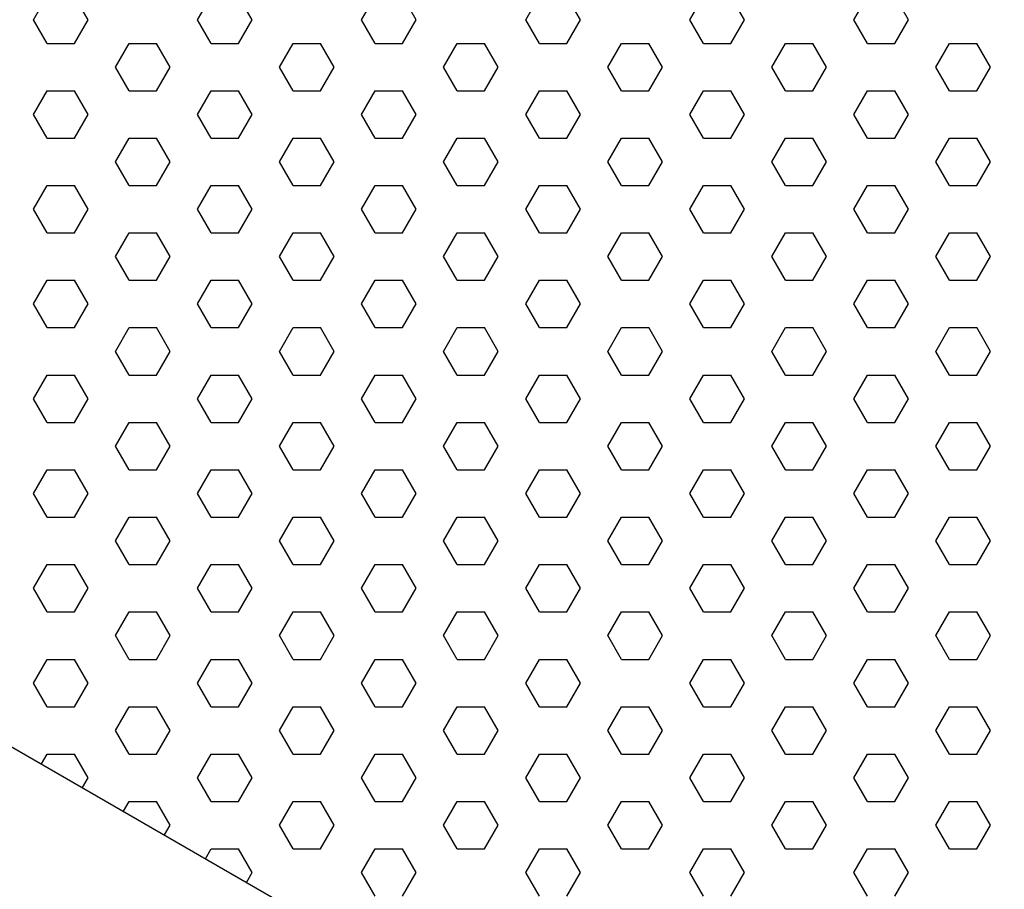
# Model space of a CAD drawing. Units: inches. Extents: x 800 to 1502, y 78 to 360.
# Drawn here: x 1161 to 1166, y 324 to 328 of the extents above; entities that cross this region are included whole.
import ezdxf

# ---------------------------------------------------------------- set-up
doc = ezdxf.new("R2010")
doc.units = ezdxf.units.IN
doc.header["$MEASUREMENT"] = 0
doc.layers.add('Layer8', color=8, linetype='Continuous')
doc.layers.add('SUSP PRIMARY01', color=2, linetype='Continuous')

# ---------------------------------------------------------------- blocks, each defined once
blk = doc.blocks.new('foil')
at = {"layer": 'Layer8'}
for p, q in [((-18.0432, 13.7816), (-17.9807, 13.8898)), ((-17.7932, 13.7816), (-17.8557, 13.8898)), ((-17.2932, 13.7816), (-17.2307, 13.8898)), ((-17.0432, 13.7816), (-17.1057, 13.8898)), ((-16.5432, 13.7816), (-16.4807, 13.8898)), ((-16.2932, 13.7816), (-16.3557, 13.8898)), ((-15.7932, 13.7816), (-15.7307, 13.8898)), ((-15.5432, 13.7816), (-15.6057, 13.8898)), ((-15.0432, 13.7816), (-14.9807, 13.8898)), ((-14.7932, 13.7816), (-14.8557, 13.8898)), ((-14.2932, 13.7816), (-14.2307, 13.8898)), ((-14.0432, 13.7816), (-14.1057, 13.8898)), ((-17.9807, 13.6733), (-18.0432, 13.7816)), ((-17.8557, 13.6733), (-17.7932, 13.7816)), ((-17.2307, 13.6733), (-17.2932, 13.7816)), ((-17.1057, 13.6733), (-17.0432, 13.7816)), ((-16.4807, 13.6733), (-16.5432, 13.7816)), ((-16.3557, 13.6733), (-16.2932, 13.7816)), ((-15.7307, 13.6733), (-15.7932, 13.7816)), ((-15.6057, 13.6733), (-15.5432, 13.7816)), ((-14.9807, 13.6733), (-15.0432, 13.7816)), ((-14.8557, 13.6733), (-14.7932, 13.7816)), ((-14.2307, 13.6733), (-14.2932, 13.7816)), ((-14.1057, 13.6733), (-14.0432, 13.7816)), ((-17.9807, 13.6733), (-17.8557, 13.6733)), ((-17.6682, 13.5651), (-17.6057, 13.6733)), ((-17.6057, 13.6733), (-17.4807, 13.6733)), ((-17.4182, 13.5651), (-17.4807, 13.6733)), ((-17.2307, 13.6733), (-17.1057, 13.6733)), ((-16.9182, 13.5651), (-16.8557, 13.6733)), ((-16.8557, 13.6733), (-16.7307, 13.6733)), ((-16.6682, 13.5651), (-16.7307, 13.6733)), ((-16.4807, 13.6733), (-16.3557, 13.6733)), ((-16.1682, 13.5651), (-16.1057, 13.6733)), ((-16.1057, 13.6733), (-15.9807, 13.6733)), ((-15.9182, 13.5651), (-15.9807, 13.6733)), ((-15.7307, 13.6733), (-15.6057, 13.6733)), ((-15.4182, 13.5651), (-15.3557, 13.6733)), ((-15.3557, 13.6733), (-15.2307, 13.6733)), ((-15.1682, 13.5651), (-15.2307, 13.6733)), ((-14.9807, 13.6733), (-14.8557, 13.6733)), ((-14.6682, 13.5651), (-14.6057, 13.6733)), ((-14.6057, 13.6733), (-14.4807, 13.6733)), ((-14.4182, 13.5651), (-14.4807, 13.6733)), ((-14.2307, 13.6733), (-14.1057, 13.6733)), ((-13.9182, 13.5651), (-13.8557, 13.6733)), ((-13.8557, 13.6733), (-13.7307, 13.6733)), ((-13.6682, 13.5651), (-13.7307, 13.6733)), ((-17.6057, 13.4568), (-17.6682, 13.5651)), ((-17.4807, 13.4568), (-17.4182, 13.5651)), ((-16.8557, 13.4568), (-16.9182, 13.5651)), ((-16.7307, 13.4568), (-16.6682, 13.5651)), ((-16.1057, 13.4568), (-16.1682, 13.5651)), ((-15.9807, 13.4568), (-15.9182, 13.5651)), ((-15.3557, 13.4568), (-15.4182, 13.5651)), ((-15.2307, 13.4568), (-15.1682, 13.5651)), ((-14.6057, 13.4568), (-14.6682, 13.5651)), ((-14.4807, 13.4568), (-14.4182, 13.5651)), ((-13.8557, 13.4568), (-13.9182, 13.5651)), ((-13.7307, 13.4568), (-13.6682, 13.5651)), ((-18.0432, 13.3486), (-17.9807, 13.4568)), ((-17.9807, 13.4568), (-17.8557, 13.4568)), ((-17.7932, 13.3486), (-17.8557, 13.4568)), ((-17.6057, 13.4568), (-17.4807, 13.4568)), ((-17.2932, 13.3486), (-17.2307, 13.4568)), ((-17.2307, 13.4568), (-17.1057, 13.4568)), ((-17.0432, 13.3486), (-17.1057, 13.4568)), ((-16.8557, 13.4568), (-16.7307, 13.4568)), ((-16.5432, 13.3486), (-16.4807, 13.4568)), ((-16.4807, 13.4568), (-16.3557, 13.4568)), ((-16.2932, 13.3486), (-16.3557, 13.4568)), ((-16.1057, 13.4568), (-15.9807, 13.4568)), ((-15.7932, 13.3486), (-15.7307, 13.4568)), ((-15.7307, 13.4568), (-15.6057, 13.4568)), ((-15.5432, 13.3486), (-15.6057, 13.4568)), ((-15.3557, 13.4568), (-15.2307, 13.4568)), ((-15.0432, 13.3486), (-14.9807, 13.4568)), ((-14.9807, 13.4568), (-14.8557, 13.4568)), ((-14.7932, 13.3486), (-14.8557, 13.4568)), ((-14.6057, 13.4568), (-14.4807, 13.4568)), ((-14.2932, 13.3486), (-14.2307, 13.4568)), ((-14.2307, 13.4568), (-14.1057, 13.4568)), ((-14.0432, 13.3486), (-14.1057, 13.4568)), ((-13.8557, 13.4568), (-13.7307, 13.4568)), ((-17.9807, 13.2403), (-18.0432, 13.3486)), ((-17.8557, 13.2403), (-17.7932, 13.3486)), ((-17.2307, 13.2403), (-17.2932, 13.3486)), ((-17.1057, 13.2403), (-17.0432, 13.3486)), ((-16.4807, 13.2403), (-16.5432, 13.3486)), ((-16.3557, 13.2403), (-16.2932, 13.3486)), ((-15.7307, 13.2403), (-15.7932, 13.3486)), ((-15.6057, 13.2403), (-15.5432, 13.3486)), ((-14.9807, 13.2403), (-15.0432, 13.3486)), ((-14.8557, 13.2403), (-14.7932, 13.3486)), ((-14.2307, 13.2403), (-14.2932, 13.3486)), ((-14.1057, 13.2403), (-14.0432, 13.3486)), ((-17.9807, 13.2403), (-17.8557, 13.2403)), ((-17.6682, 13.1321), (-17.6057, 13.2403)), ((-17.6057, 13.2403), (-17.4807, 13.2403)), ((-17.4182, 13.1321), (-17.4807, 13.2403)), ((-17.2307, 13.2403), (-17.1057, 13.2403)), ((-16.9182, 13.1321), (-16.8557, 13.2403)), ((-16.8557, 13.2403), (-16.7307, 13.2403)), ((-16.6682, 13.1321), (-16.7307, 13.2403)), ((-16.4807, 13.2403), (-16.3557, 13.2403)), ((-16.1682, 13.1321), (-16.1057, 13.2403)), ((-16.1057, 13.2403), (-15.9807, 13.2403)), ((-15.9182, 13.1321), (-15.9807, 13.2403)), ((-15.7307, 13.2403), (-15.6057, 13.2403)), ((-15.4182, 13.1321), (-15.3557, 13.2403)), ((-15.3557, 13.2403), (-15.2307, 13.2403)), ((-15.1682, 13.1321), (-15.2307, 13.2403)), ((-14.9807, 13.2403), (-14.8557, 13.2403)), ((-14.6682, 13.1321), (-14.6057, 13.2403)), ((-14.6057, 13.2403), (-14.4807, 13.2403)), ((-14.4182, 13.1321), (-14.4807, 13.2403)), ((-14.2307, 13.2403), (-14.1057, 13.2403)), ((-13.9182, 13.1321), (-13.8557, 13.2403)), ((-13.8557, 13.2403), (-13.7307, 13.2403)), ((-13.6682, 13.1321), (-13.7307, 13.2403)), ((-17.6057, 13.0238), (-17.6682, 13.1321)), ((-17.4807, 13.0238), (-17.4182, 13.1321)), ((-16.8557, 13.0238), (-16.9182, 13.1321)), ((-16.7307, 13.0238), (-16.6682, 13.1321)), ((-16.1057, 13.0238), (-16.1682, 13.1321)), ((-15.9807, 13.0238), (-15.9182, 13.1321)), ((-15.3557, 13.0238), (-15.4182, 13.1321)), ((-15.2307, 13.0238), (-15.1682, 13.1321)), ((-14.6057, 13.0238), (-14.6682, 13.1321)), ((-14.4807, 13.0238), (-14.4182, 13.1321)), ((-13.8557, 13.0238), (-13.9182, 13.1321)), ((-13.7307, 13.0238), (-13.6682, 13.1321)), ((-18.0432, 12.9155), (-17.9807, 13.0238)), ((-17.9807, 13.0238), (-17.8557, 13.0238)), ((-17.7932, 12.9155), (-17.8557, 13.0238)), ((-17.6057, 13.0238), (-17.4807, 13.0238)), ((-17.2932, 12.9155), (-17.2307, 13.0238)), ((-17.2307, 13.0238), (-17.1057, 13.0238)), ((-17.0432, 12.9155), (-17.1057, 13.0238)), ((-16.8557, 13.0238), (-16.7307, 13.0238)), ((-16.5432, 12.9155), (-16.4807, 13.0238)), ((-16.4807, 13.0238), (-16.3557, 13.0238)), ((-16.2932, 12.9155), (-16.3557, 13.0238)), ((-16.1057, 13.0238), (-15.9807, 13.0238)), ((-15.7932, 12.9155), (-15.7307, 13.0238)), ((-15.7307, 13.0238), (-15.6057, 13.0238)), ((-15.5432, 12.9155), (-15.6057, 13.0238)), ((-15.3557, 13.0238), (-15.2307, 13.0238)), ((-15.0432, 12.9155), (-14.9807, 13.0238)), ((-14.9807, 13.0238), (-14.8557, 13.0238)), ((-14.7932, 12.9155), (-14.8557, 13.0238)), ((-14.6057, 13.0238), (-14.4807, 13.0238)), ((-14.2932, 12.9155), (-14.2307, 13.0238)), ((-14.2307, 13.0238), (-14.1057, 13.0238)), ((-14.0432, 12.9155), (-14.1057, 13.0238)), ((-13.8557, 13.0238), (-13.7307, 13.0238)), ((-17.9807, 12.8073), (-18.0432, 12.9155)), ((-17.8557, 12.8073), (-17.7932, 12.9155)), ((-17.2307, 12.8073), (-17.2932, 12.9155)), ((-17.1057, 12.8073), (-17.0432, 12.9155)), ((-16.4807, 12.8073), (-16.5432, 12.9155)), ((-16.3557, 12.8073), (-16.2932, 12.9155)), ((-15.7307, 12.8073), (-15.7932, 12.9155)), ((-15.6057, 12.8073), (-15.5432, 12.9155)), ((-14.9807, 12.8073), (-15.0432, 12.9155)), ((-14.8557, 12.8073), (-14.7932, 12.9155)), ((-14.2307, 12.8073), (-14.2932, 12.9155)), ((-14.1057, 12.8073), (-14.0432, 12.9155)), ((-17.9807, 12.8073), (-17.8557, 12.8073)), ((-17.6682, 12.699), (-17.6057, 12.8073)), ((-17.6057, 12.8073), (-17.4807, 12.8073)), ((-17.4182, 12.699), (-17.4807, 12.8073)), ((-17.2307, 12.8073), (-17.1057, 12.8073)), ((-16.9182, 12.699), (-16.8557, 12.8073)), ((-16.8557, 12.8073), (-16.7307, 12.8073)), ((-16.6682, 12.699), (-16.7307, 12.8073)), ((-16.4807, 12.8073), (-16.3557, 12.8073)), ((-16.1682, 12.699), (-16.1057, 12.8073)), ((-16.1057, 12.8073), (-15.9807, 12.8073)), ((-15.9182, 12.699), (-15.9807, 12.8073)), ((-15.7307, 12.8073), (-15.6057, 12.8073)), ((-15.4182, 12.699), (-15.3557, 12.8073)), ((-15.3557, 12.8073), (-15.2307, 12.8073)), ((-15.1682, 12.699), (-15.2307, 12.8073)), ((-14.9807, 12.8073), (-14.8557, 12.8073)), ((-14.6682, 12.699), (-14.6057, 12.8073)), ((-14.6057, 12.8073), (-14.4807, 12.8073)), ((-14.4182, 12.699), (-14.4807, 12.8073)), ((-14.2307, 12.8073), (-14.1057, 12.8073)), ((-13.9182, 12.699), (-13.8557, 12.8073)), ((-13.8557, 12.8073), (-13.7307, 12.8073)), ((-13.6682, 12.699), (-13.7307, 12.8073)), ((-17.6057, 12.5908), (-17.6682, 12.699)), ((-17.4807, 12.5908), (-17.4182, 12.699)), ((-16.8557, 12.5908), (-16.9182, 12.699)), ((-16.7307, 12.5908), (-16.6682, 12.699)), ((-16.1057, 12.5908), (-16.1682, 12.699)), ((-15.9807, 12.5908), (-15.9182, 12.699)), ((-15.3557, 12.5908), (-15.4182, 12.699)), ((-15.2307, 12.5908), (-15.1682, 12.699)), ((-14.6057, 12.5908), (-14.6682, 12.699)), ((-14.4807, 12.5908), (-14.4182, 12.699)), ((-13.8557, 12.5908), (-13.9182, 12.699)), ((-13.7307, 12.5908), (-13.6682, 12.699)), ((-18.0432, 12.4825), (-17.9807, 12.5908)), ((-17.9807, 12.5908), (-17.8557, 12.5908)), ((-17.7932, 12.4825), (-17.8557, 12.5908)), ((-17.6057, 12.5908), (-17.4807, 12.5908)), ((-17.2932, 12.4825), (-17.2307, 12.5908)), ((-17.2307, 12.5908), (-17.1057, 12.5908)), ((-17.0432, 12.4825), (-17.1057, 12.5908)), ((-16.8557, 12.5908), (-16.7307, 12.5908)), ((-16.5432, 12.4825), (-16.4807, 12.5908)), ((-16.4807, 12.5908), (-16.3557, 12.5908)), ((-16.2932, 12.4825), (-16.3557, 12.5908)), ((-16.1057, 12.5908), (-15.9807, 12.5908)), ((-15.7932, 12.4825), (-15.7307, 12.5908)), ((-15.7307, 12.5908), (-15.6057, 12.5908)), ((-15.5432, 12.4825), (-15.6057, 12.5908)), ((-15.3557, 12.5908), (-15.2307, 12.5908)), ((-15.0432, 12.4825), (-14.9807, 12.5908)), ((-14.9807, 12.5908), (-14.8557, 12.5908)), ((-14.7932, 12.4825), (-14.8557, 12.5908)), ((-14.6057, 12.5908), (-14.4807, 12.5908)), ((-14.2932, 12.4825), (-14.2307, 12.5908)), ((-14.2307, 12.5908), (-14.1057, 12.5908)), ((-14.0432, 12.4825), (-14.1057, 12.5908)), ((-13.8557, 12.5908), (-13.7307, 12.5908)), ((-17.9807, 12.3743), (-18.0432, 12.4825)), ((-17.8557, 12.3743), (-17.7932, 12.4825)), ((-17.2307, 12.3743), (-17.2932, 12.4825)), ((-17.1057, 12.3743), (-17.0432, 12.4825)), ((-16.4807, 12.3743), (-16.5432, 12.4825)), ((-16.3557, 12.3743), (-16.2932, 12.4825)), ((-15.7307, 12.3743), (-15.7932, 12.4825)), ((-15.6057, 12.3743), (-15.5432, 12.4825)), ((-14.9807, 12.3743), (-15.0432, 12.4825)), ((-14.8557, 12.3743), (-14.7932, 12.4825)), ((-14.2307, 12.3743), (-14.2932, 12.4825)), ((-14.1057, 12.3743), (-14.0432, 12.4825)), ((-17.9807, 12.3743), (-17.8557, 12.3743)), ((-17.6682, 12.266), (-17.6057, 12.3743)), ((-17.6057, 12.3743), (-17.4807, 12.3743)), ((-17.4182, 12.266), (-17.4807, 12.3743)), ((-17.2307, 12.3743), (-17.1057, 12.3743)), ((-16.9182, 12.266), (-16.8557, 12.3743)), ((-16.8557, 12.3743), (-16.7307, 12.3743)), ((-16.6682, 12.266), (-16.7307, 12.3743)), ((-16.4807, 12.3743), (-16.3557, 12.3743)), ((-16.1682, 12.266), (-16.1057, 12.3743)), ((-16.1057, 12.3743), (-15.9807, 12.3743)), ((-15.9182, 12.266), (-15.9807, 12.3743)), ((-15.7307, 12.3743), (-15.6057, 12.3743)), ((-15.4182, 12.266), (-15.3557, 12.3743)), ((-15.3557, 12.3743), (-15.2307, 12.3743)), ((-15.1682, 12.266), (-15.2307, 12.3743)), ((-14.9807, 12.3743), (-14.8557, 12.3743)), ((-14.6682, 12.266), (-14.6057, 12.3743)), ((-14.6057, 12.3743), (-14.4807, 12.3743)), ((-14.4182, 12.266), (-14.4807, 12.3743)), ((-14.2307, 12.3743), (-14.1057, 12.3743)), ((-13.9182, 12.266), (-13.8557, 12.3743)), ((-13.8557, 12.3743), (-13.7307, 12.3743)), ((-13.6682, 12.266), (-13.7307, 12.3743)), ((-17.6057, 12.1578), (-17.6682, 12.266)), ((-17.4807, 12.1578), (-17.4182, 12.266)), ((-16.8557, 12.1578), (-16.9182, 12.266)), ((-16.7307, 12.1578), (-16.6682, 12.266)), ((-16.1057, 12.1578), (-16.1682, 12.266)), ((-15.9807, 12.1578), (-15.9182, 12.266)), ((-15.3557, 12.1578), (-15.4182, 12.266)), ((-15.2307, 12.1578), (-15.1682, 12.266)), ((-14.6057, 12.1578), (-14.6682, 12.266)), ((-14.4807, 12.1578), (-14.4182, 12.266)), ((-13.8557, 12.1578), (-13.9182, 12.266)), ((-13.7307, 12.1578), (-13.6682, 12.266)), ((-18.0432, 12.0495), (-17.9807, 12.1578)), ((-17.9807, 12.1578), (-17.8557, 12.1578)), ((-17.7932, 12.0495), (-17.8557, 12.1578)), ((-17.6057, 12.1578), (-17.4807, 12.1578)), ((-17.2932, 12.0495), (-17.2307, 12.1578)), ((-17.2307, 12.1578), (-17.1057, 12.1578)), ((-17.0432, 12.0495), (-17.1057, 12.1578)), ((-16.8557, 12.1578), (-16.7307, 12.1578)), ((-16.5432, 12.0495), (-16.4807, 12.1578)), ((-16.4807, 12.1578), (-16.3557, 12.1578)), ((-16.2932, 12.0495), (-16.3557, 12.1578)), ((-16.1057, 12.1578), (-15.9807, 12.1578)), ((-15.7932, 12.0495), (-15.7307, 12.1578)), ((-15.7307, 12.1578), (-15.6057, 12.1578)), ((-15.5432, 12.0495), (-15.6057, 12.1578)), ((-15.3557, 12.1578), (-15.2307, 12.1578)), ((-15.0432, 12.0495), (-14.9807, 12.1578)), ((-14.9807, 12.1578), (-14.8557, 12.1578)), ((-14.7932, 12.0495), (-14.8557, 12.1578)), ((-14.6057, 12.1578), (-14.4807, 12.1578)), ((-14.2932, 12.0495), (-14.2307, 12.1578)), ((-14.2307, 12.1578), (-14.1057, 12.1578)), ((-14.0432, 12.0495), (-14.1057, 12.1578)), ((-13.8557, 12.1578), (-13.7307, 12.1578)), ((-17.9807, 11.9413), (-18.0432, 12.0495)), ((-17.8557, 11.9413), (-17.7932, 12.0495)), ((-17.2307, 11.9413), (-17.2932, 12.0495)), ((-17.1057, 11.9413), (-17.0432, 12.0495)), ((-16.4807, 11.9413), (-16.5432, 12.0495)), ((-16.3557, 11.9413), (-16.2932, 12.0495)), ((-15.7307, 11.9413), (-15.7932, 12.0495)), ((-15.6057, 11.9413), (-15.5432, 12.0495)), ((-14.9807, 11.9413), (-15.0432, 12.0495)), ((-14.8557, 11.9413), (-14.7932, 12.0495)), ((-14.2307, 11.9413), (-14.2932, 12.0495)), ((-14.1057, 11.9413), (-14.0432, 12.0495)), ((-17.9807, 11.9413), (-17.8557, 11.9413)), ((-17.6682, 11.833), (-17.6057, 11.9413)), ((-17.6057, 11.9413), (-17.4807, 11.9413)), ((-17.4182, 11.833), (-17.4807, 11.9413)), ((-17.2307, 11.9413), (-17.1057, 11.9413)), ((-16.9182, 11.833), (-16.8557, 11.9413)), ((-16.8557, 11.9413), (-16.7307, 11.9413)), ((-16.6682, 11.833), (-16.7307, 11.9413)), ((-16.4807, 11.9413), (-16.3557, 11.9413)), ((-16.1682, 11.833), (-16.1057, 11.9413)), ((-16.1057, 11.9413), (-15.9807, 11.9413)), ((-15.9182, 11.833), (-15.9807, 11.9413)), ((-15.7307, 11.9413), (-15.6057, 11.9413)), ((-15.4182, 11.833), (-15.3557, 11.9413)), ((-15.3557, 11.9413), (-15.2307, 11.9413)), ((-15.1682, 11.833), (-15.2307, 11.9413)), ((-14.9807, 11.9413), (-14.8557, 11.9413)), ((-14.6682, 11.833), (-14.6057, 11.9413)), ((-14.6057, 11.9413), (-14.4807, 11.9413)), ((-14.4182, 11.833), (-14.4807, 11.9413)), ((-14.2307, 11.9413), (-14.1057, 11.9413)), ((-13.9182, 11.833), (-13.8557, 11.9413)), ((-13.8557, 11.9413), (-13.7307, 11.9413)), ((-13.6682, 11.833), (-13.7307, 11.9413)), ((-17.6057, 11.7248), (-17.6682, 11.833)), ((-17.4807, 11.7248), (-17.4182, 11.833)), ((-16.8557, 11.7248), (-16.9182, 11.833)), ((-16.7307, 11.7248), (-16.6682, 11.833)), ((-16.1057, 11.7248), (-16.1682, 11.833)), ((-15.9807, 11.7248), (-15.9182, 11.833)), ((-15.3557, 11.7248), (-15.4182, 11.833)), ((-15.2307, 11.7248), (-15.1682, 11.833)), ((-14.6057, 11.7248), (-14.6682, 11.833)), ((-14.4807, 11.7248), (-14.4182, 11.833)), ((-13.8557, 11.7248), (-13.9182, 11.833)), ((-13.7307, 11.7248), (-13.6682, 11.833)), ((-18.0432, 11.6165), (-17.9807, 11.7248)), ((-17.9807, 11.7248), (-17.8557, 11.7248)), ((-17.7932, 11.6165), (-17.8557, 11.7248)), ((-17.6057, 11.7248), (-17.4807, 11.7248)), ((-17.2932, 11.6165), (-17.2307, 11.7248)), ((-17.2307, 11.7248), (-17.1057, 11.7248)), ((-17.0432, 11.6165), (-17.1057, 11.7248)), ((-16.8557, 11.7248), (-16.7307, 11.7248)), ((-16.5432, 11.6165), (-16.4807, 11.7248)), ((-16.4807, 11.7248), (-16.3557, 11.7248)), ((-16.2932, 11.6165), (-16.3557, 11.7248)), ((-16.1057, 11.7248), (-15.9807, 11.7248)), ((-15.7932, 11.6165), (-15.7307, 11.7248)), ((-15.7307, 11.7248), (-15.6057, 11.7248)), ((-15.5432, 11.6165), (-15.6057, 11.7248)), ((-15.3557, 11.7248), (-15.2307, 11.7248)), ((-15.0432, 11.6165), (-14.9807, 11.7248)), ((-14.9807, 11.7248), (-14.8557, 11.7248)), ((-14.7932, 11.6165), (-14.8557, 11.7248)), ((-14.6057, 11.7248), (-14.4807, 11.7248)), ((-14.2932, 11.6165), (-14.2307, 11.7248)), ((-14.2307, 11.7248), (-14.1057, 11.7248)), ((-14.0432, 11.6165), (-14.1057, 11.7248)), ((-13.8557, 11.7248), (-13.7307, 11.7248)), ((-17.9807, 11.5083), (-18.0432, 11.6165)), ((-17.8557, 11.5083), (-17.7932, 11.6165)), ((-17.2307, 11.5083), (-17.2932, 11.6165)), ((-17.1057, 11.5083), (-17.0432, 11.6165)), ((-16.4807, 11.5083), (-16.5432, 11.6165)), ((-16.3557, 11.5083), (-16.2932, 11.6165)), ((-15.7307, 11.5083), (-15.7932, 11.6165)), ((-15.6057, 11.5083), (-15.5432, 11.6165)), ((-14.9807, 11.5083), (-15.0432, 11.6165)), ((-14.8557, 11.5083), (-14.7932, 11.6165)), ((-14.2307, 11.5083), (-14.2932, 11.6165)), ((-14.1057, 11.5083), (-14.0432, 11.6165)), ((-17.9807, 11.5083), (-17.8557, 11.5083)), ((-17.6682, 11.4), (-17.6057, 11.5083)), ((-17.6057, 11.5083), (-17.4807, 11.5083)), ((-17.4182, 11.4), (-17.4807, 11.5083)), ((-17.2307, 11.5083), (-17.1057, 11.5083)), ((-16.9182, 11.4), (-16.8557, 11.5083)), ((-16.8557, 11.5083), (-16.7307, 11.5083)), ((-16.6682, 11.4), (-16.7307, 11.5083)), ((-16.4807, 11.5083), (-16.3557, 11.5083)), ((-16.1682, 11.4), (-16.1057, 11.5083)), ((-16.1057, 11.5083), (-15.9807, 11.5083)), ((-15.9182, 11.4), (-15.9807, 11.5083)), ((-15.7307, 11.5083), (-15.6057, 11.5083)), ((-15.4182, 11.4), (-15.3557, 11.5083)), ((-15.3557, 11.5083), (-15.2307, 11.5083)), ((-15.1682, 11.4), (-15.2307, 11.5083)), ((-14.9807, 11.5083), (-14.8557, 11.5083)), ((-14.6682, 11.4), (-14.6057, 11.5083)), ((-14.6057, 11.5083), (-14.4807, 11.5083)), ((-14.4182, 11.4), (-14.4807, 11.5083)), ((-14.2307, 11.5083), (-14.1057, 11.5083)), ((-13.9182, 11.4), (-13.8557, 11.5083)), ((-13.8557, 11.5083), (-13.7307, 11.5083)), ((-13.6682, 11.4), (-13.7307, 11.5083)), ((-17.6057, 11.2917), (-17.6682, 11.4)), ((-17.4807, 11.2917), (-17.4182, 11.4)), ((-16.8557, 11.2917), (-16.9182, 11.4)), ((-16.7307, 11.2917), (-16.6682, 11.4)), ((-16.1057, 11.2917), (-16.1682, 11.4)), ((-15.9807, 11.2917), (-15.9182, 11.4)), ((-15.3557, 11.2917), (-15.4182, 11.4)), ((-15.2307, 11.2917), (-15.1682, 11.4)), ((-14.6057, 11.2917), (-14.6682, 11.4)), ((-14.4807, 11.2917), (-14.4182, 11.4)), ((-13.8557, 11.2917), (-13.9182, 11.4)), ((-13.7307, 11.2917), (-13.6682, 11.4)), ((-18.0432, 11.1835), (-17.9807, 11.2917)), ((-17.9807, 11.2917), (-17.8557, 11.2917)), ((-17.7932, 11.1835), (-17.8557, 11.2917)), ((-17.6057, 11.2917), (-17.4807, 11.2917)), ((-17.2932, 11.1835), (-17.2307, 11.2917)), ((-17.2307, 11.2917), (-17.1057, 11.2917)), ((-17.0432, 11.1835), (-17.1057, 11.2917)), ((-16.8557, 11.2917), (-16.7307, 11.2917)), ((-16.5432, 11.1835), (-16.4807, 11.2917)), ((-16.4807, 11.2917), (-16.3557, 11.2917)), ((-16.2932, 11.1835), (-16.3557, 11.2917)), ((-16.1057, 11.2917), (-15.9807, 11.2917)), ((-15.7932, 11.1835), (-15.7307, 11.2917)), ((-15.7307, 11.2917), (-15.6057, 11.2917)), ((-15.5432, 11.1835), (-15.6057, 11.2917)), ((-15.3557, 11.2917), (-15.2307, 11.2917)), ((-15.0432, 11.1835), (-14.9807, 11.2917)), ((-14.9807, 11.2917), (-14.8557, 11.2917)), ((-14.7932, 11.1835), (-14.8557, 11.2917)), ((-14.6057, 11.2917), (-14.4807, 11.2917)), ((-14.2932, 11.1835), (-14.2307, 11.2917)), ((-14.2307, 11.2917), (-14.1057, 11.2917)), ((-14.0432, 11.1835), (-14.1057, 11.2917)), ((-13.8557, 11.2917), (-13.7307, 11.2917)), ((-17.9807, 11.0752), (-18.0432, 11.1835)), ((-17.8557, 11.0752), (-17.7932, 11.1835)), ((-17.2307, 11.0752), (-17.2932, 11.1835)), ((-17.1057, 11.0752), (-17.0432, 11.1835)), ((-16.4807, 11.0752), (-16.5432, 11.1835)), ((-16.3557, 11.0752), (-16.2932, 11.1835)), ((-15.7307, 11.0752), (-15.7932, 11.1835)), ((-15.6057, 11.0752), (-15.5432, 11.1835)), ((-14.9807, 11.0752), (-15.0432, 11.1835)), ((-14.8557, 11.0752), (-14.7932, 11.1835)), ((-14.2307, 11.0752), (-14.2932, 11.1835)), ((-14.1057, 11.0752), (-14.0432, 11.1835)), ((-17.9807, 11.0752), (-17.8557, 11.0752)), ((-17.6682, 10.967), (-17.6057, 11.0752)), ((-17.6057, 11.0752), (-17.4807, 11.0752)), ((-17.4182, 10.967), (-17.4807, 11.0752)), ((-17.2307, 11.0752), (-17.1057, 11.0752)), ((-16.9182, 10.967), (-16.8557, 11.0752)), ((-16.8557, 11.0752), (-16.7307, 11.0752)), ((-16.6682, 10.967), (-16.7307, 11.0752)), ((-16.4807, 11.0752), (-16.3557, 11.0752)), ((-16.1682, 10.967), (-16.1057, 11.0752)), ((-16.1057, 11.0752), (-15.9807, 11.0752)), ((-15.9182, 10.967), (-15.9807, 11.0752)), ((-15.7307, 11.0752), (-15.6057, 11.0752)), ((-15.4182, 10.967), (-15.3557, 11.0752)), ((-15.3557, 11.0752), (-15.2307, 11.0752)), ((-15.1682, 10.967), (-15.2307, 11.0752)), ((-14.9807, 11.0752), (-14.8557, 11.0752)), ((-14.6682, 10.967), (-14.6057, 11.0752)), ((-14.6057, 11.0752), (-14.4807, 11.0752)), ((-14.4182, 10.967), (-14.4807, 11.0752)), ((-14.2307, 11.0752), (-14.1057, 11.0752)), ((-13.9182, 10.967), (-13.8557, 11.0752)), ((-13.8557, 11.0752), (-13.7307, 11.0752)), ((-13.6682, 10.967), (-13.7307, 11.0752)), ((-17.6057, 10.8587), (-17.6682, 10.967)), ((-17.4807, 10.8587), (-17.4182, 10.967)), ((-16.8557, 10.8587), (-16.9182, 10.967)), ((-16.7307, 10.8587), (-16.6682, 10.967)), ((-16.1057, 10.8587), (-16.1682, 10.967)), ((-15.9807, 10.8587), (-15.9182, 10.967)), ((-15.3557, 10.8587), (-15.4182, 10.967)), ((-15.2307, 10.8587), (-15.1682, 10.967)), ((-14.6057, 10.8587), (-14.6682, 10.967)), ((-14.4807, 10.8587), (-14.4182, 10.967)), ((-13.8557, 10.8587), (-13.9182, 10.967)), ((-13.7307, 10.8587), (-13.6682, 10.967)), ((-18.0432, 10.7505), (-17.9807, 10.8587)), ((-17.9807, 10.8587), (-17.8557, 10.8587)), ((-17.7932, 10.7505), (-17.8557, 10.8587)), ((-17.6057, 10.8587), (-17.4807, 10.8587)), ((-17.2932, 10.7505), (-17.2307, 10.8587)), ((-17.2307, 10.8587), (-17.1057, 10.8587)), ((-17.0432, 10.7505), (-17.1057, 10.8587)), ((-16.8557, 10.8587), (-16.7307, 10.8587)), ((-16.5432, 10.7505), (-16.4807, 10.8587)), ((-16.4807, 10.8587), (-16.3557, 10.8587)), ((-16.2932, 10.7505), (-16.3557, 10.8587)), ((-16.1057, 10.8587), (-15.9807, 10.8587)), ((-15.7932, 10.7505), (-15.7307, 10.8587)), ((-15.7307, 10.8587), (-15.6057, 10.8587)), ((-15.5432, 10.7505), (-15.6057, 10.8587)), ((-15.3557, 10.8587), (-15.2307, 10.8587)), ((-15.0432, 10.7505), (-14.9807, 10.8587)), ((-14.9807, 10.8587), (-14.8557, 10.8587)), ((-14.7932, 10.7505), (-14.8557, 10.8587)), ((-14.6057, 10.8587), (-14.4807, 10.8587)), ((-14.2932, 10.7505), (-14.2307, 10.8587)), ((-14.2307, 10.8587), (-14.1057, 10.8587)), ((-14.0432, 10.7505), (-14.1057, 10.8587)), ((-13.8557, 10.8587), (-13.7307, 10.8587)), ((-17.9807, 10.6422), (-18.0432, 10.7505)), ((-17.8557, 10.6422), (-17.7932, 10.7505)), ((-17.2307, 10.6422), (-17.2932, 10.7505)), ((-17.1057, 10.6422), (-17.0432, 10.7505)), ((-16.4807, 10.6422), (-16.5432, 10.7505)), ((-16.3557, 10.6422), (-16.2932, 10.7505)), ((-15.7307, 10.6422), (-15.7932, 10.7505)), ((-15.6057, 10.6422), (-15.5432, 10.7505)), ((-14.9807, 10.6422), (-15.0432, 10.7505)), ((-14.8557, 10.6422), (-14.7932, 10.7505)), ((-14.2307, 10.6422), (-14.2932, 10.7505)), ((-14.1057, 10.6422), (-14.0432, 10.7505)), ((-17.9807, 10.6422), (-17.8557, 10.6422)), ((-17.6682, 10.534), (-17.6057, 10.6422)), ((-17.6057, 10.6422), (-17.4807, 10.6422)), ((-17.4182, 10.534), (-17.4807, 10.6422)), ((-17.2307, 10.6422), (-17.1057, 10.6422)), ((-16.9182, 10.534), (-16.8557, 10.6422)), ((-16.8557, 10.6422), (-16.7307, 10.6422)), ((-16.6682, 10.534), (-16.7307, 10.6422)), ((-16.4807, 10.6422), (-16.3557, 10.6422)), ((-16.1682, 10.534), (-16.1057, 10.6422)), ((-16.1057, 10.6422), (-15.9807, 10.6422)), ((-15.9182, 10.534), (-15.9807, 10.6422)), ((-15.7307, 10.6422), (-15.6057, 10.6422)), ((-15.4182, 10.534), (-15.3557, 10.6422)), ((-15.3557, 10.6422), (-15.2307, 10.6422)), ((-15.1682, 10.534), (-15.2307, 10.6422)), ((-14.9807, 10.6422), (-14.8557, 10.6422)), ((-14.6682, 10.534), (-14.6057, 10.6422)), ((-14.6057, 10.6422), (-14.4807, 10.6422)), ((-14.4182, 10.534), (-14.4807, 10.6422)), ((-14.2307, 10.6422), (-14.1057, 10.6422)), ((-13.9182, 10.534), (-13.8557, 10.6422)), ((-13.8557, 10.6422), (-13.7307, 10.6422)), ((-13.6682, 10.534), (-13.7307, 10.6422)), ((-17.6057, 10.4257), (-17.6682, 10.534)), ((-17.4807, 10.4257), (-17.4182, 10.534)), ((-16.8557, 10.4257), (-16.9182, 10.534)), ((-16.7307, 10.4257), (-16.6682, 10.534)), ((-16.1057, 10.4257), (-16.1682, 10.534)), ((-15.9807, 10.4257), (-15.9182, 10.534)), ((-15.3557, 10.4257), (-15.4182, 10.534)), ((-15.2307, 10.4257), (-15.1682, 10.534)), ((-14.6057, 10.4257), (-14.6682, 10.534)), ((-14.4807, 10.4257), (-14.4182, 10.534)), ((-13.8557, 10.4257), (-13.9182, 10.534)), ((-13.7307, 10.4257), (-13.6682, 10.534)), ((-18.0067, 10.3808), (-17.9807, 10.4257)), ((-17.9807, 10.4257), (-17.8557, 10.4257)), ((-17.7932, 10.3175), (-17.8557, 10.4257)), ((-17.6057, 10.4257), (-17.4807, 10.4257)), ((-17.2932, 10.3175), (-17.2307, 10.4257)), ((-17.2307, 10.4257), (-17.1057, 10.4257)), ((-17.0432, 10.3175), (-17.1057, 10.4257)), ((-16.8557, 10.4257), (-16.7307, 10.4257)), ((-16.5432, 10.3175), (-16.4807, 10.4257)), ((-16.4807, 10.4257), (-16.3557, 10.4257)), ((-16.2932, 10.3175), (-16.3557, 10.4257)), ((-16.1057, 10.4257), (-15.9807, 10.4257)), ((-15.7932, 10.3175), (-15.7307, 10.4257)), ((-15.7307, 10.4257), (-15.6057, 10.4257)), ((-15.5432, 10.3175), (-15.6057, 10.4257)), ((-15.3557, 10.4257), (-15.2307, 10.4257)), ((-15.0432, 10.3175), (-14.9807, 10.4257)), ((-14.9807, 10.4257), (-14.8557, 10.4257)), ((-14.7932, 10.3175), (-14.8557, 10.4257)), ((-14.6057, 10.4257), (-14.4807, 10.4257)), ((-14.2932, 10.3175), (-14.2307, 10.4257)), ((-14.2307, 10.4257), (-14.1057, 10.4257)), ((-14.0432, 10.3175), (-14.1057, 10.4257)), ((-13.8557, 10.4257), (-13.7307, 10.4257)), ((-17.8192, 10.2725), (-17.7932, 10.3175)), ((-17.2307, 10.2092), (-17.2932, 10.3175)), ((-17.1057, 10.2092), (-17.0432, 10.3175)), ((-16.4807, 10.2092), (-16.5432, 10.3175)), ((-16.3557, 10.2092), (-16.2932, 10.3175)), ((-15.7307, 10.2092), (-15.7932, 10.3175)), ((-15.6057, 10.2092), (-15.5432, 10.3175)), ((-14.9807, 10.2092), (-15.0432, 10.3175)), ((-14.8557, 10.2092), (-14.7932, 10.3175)), ((-14.2307, 10.2092), (-14.2932, 10.3175)), ((-14.1057, 10.2092), (-14.0432, 10.3175)), ((-17.6317, 10.1643), (-17.6057, 10.2092)), ((-17.6057, 10.2092), (-17.4807, 10.2092)), ((-17.4182, 10.101), (-17.4807, 10.2092)), ((-17.2307, 10.2092), (-17.1057, 10.2092)), ((-16.9182, 10.101), (-16.8557, 10.2092)), ((-16.8557, 10.2092), (-16.7307, 10.2092)), ((-16.6682, 10.101), (-16.7307, 10.2092)), ((-16.4807, 10.2092), (-16.3557, 10.2092)), ((-16.1682, 10.101), (-16.1057, 10.2092)), ((-16.1057, 10.2092), (-15.9807, 10.2092)), ((-15.9182, 10.101), (-15.9807, 10.2092)), ((-15.7307, 10.2092), (-15.6057, 10.2092)), ((-15.4182, 10.101), (-15.3557, 10.2092)), ((-15.3557, 10.2092), (-15.2307, 10.2092)), ((-15.1682, 10.101), (-15.2307, 10.2092)), ((-14.9807, 10.2092), (-14.8557, 10.2092)), ((-14.6682, 10.101), (-14.6057, 10.2092)), ((-14.6057, 10.2092), (-14.4807, 10.2092)), ((-14.4182, 10.101), (-14.4807, 10.2092)), ((-14.2307, 10.2092), (-14.1057, 10.2092)), ((-13.9182, 10.101), (-13.8557, 10.2092)), ((-13.8557, 10.2092), (-13.7307, 10.2092)), ((-13.6682, 10.101), (-13.7307, 10.2092)), ((-17.4442, 10.056), (-17.4182, 10.101)), ((-16.8557, 9.9927), (-16.9182, 10.101)), ((-16.7307, 9.9927), (-16.6682, 10.101)), ((-16.1057, 9.9927), (-16.1682, 10.101)), ((-15.9807, 9.9927), (-15.9182, 10.101)), ((-15.3557, 9.9927), (-15.4182, 10.101)), ((-15.2307, 9.9927), (-15.1682, 10.101)), ((-14.6057, 9.9927), (-14.6682, 10.101)), ((-14.4807, 9.9927), (-14.4182, 10.101)), ((-13.8557, 9.9927), (-13.9182, 10.101)), ((-13.7307, 9.9927), (-13.6682, 10.101)), ((-17.2567, 9.9477), (-17.2307, 9.9927)), ((-17.2307, 9.9927), (-17.1057, 9.9927)), ((-17.0432, 9.8845), (-17.1057, 9.9927)), ((-16.8557, 9.9927), (-16.7307, 9.9927)), ((-16.5432, 9.8845), (-16.4807, 9.9927)), ((-16.4807, 9.9927), (-16.3557, 9.9927)), ((-16.2932, 9.8845), (-16.3557, 9.9927)), ((-16.1057, 9.9927), (-15.9807, 9.9927)), ((-15.7932, 9.8845), (-15.7307, 9.9927)), ((-15.7307, 9.9927), (-15.6057, 9.9927)), ((-15.5432, 9.8845), (-15.6057, 9.9927)), ((-15.3557, 9.9927), (-15.2307, 9.9927)), ((-15.0432, 9.8845), (-14.9807, 9.9927)), ((-14.9807, 9.9927), (-14.8557, 9.9927)), ((-14.7932, 9.8845), (-14.8557, 9.9927)), ((-14.6057, 9.9927), (-14.4807, 9.9927)), ((-14.2932, 9.8845), (-14.2307, 9.9927)), ((-14.2307, 9.9927), (-14.1057, 9.9927)), ((-14.0432, 9.8845), (-14.1057, 9.9927)), ((-13.8557, 9.9927), (-13.7307, 9.9927)), ((-17.0692, 9.8395), (-17.0432, 9.8845)), ((-16.4807, 9.7762), (-16.5432, 9.8845)), ((-16.3557, 9.7762), (-16.2932, 9.8845)), ((-15.7307, 9.7762), (-15.7932, 9.8845)), ((-15.6057, 9.7762), (-15.5432, 9.8845)), ((-14.9807, 9.7762), (-15.0432, 9.8845)), ((-14.8557, 9.7762), (-14.7932, 9.8845)), ((-14.2307, 9.7762), (-14.2932, 9.8845)), ((-14.1057, 9.7762), (-14.0432, 9.8845))]:
    blk.add_line(p, q, dxfattribs=at)

msp = doc.modelspace()

# ---------------------------------------------------------------- linework, layer by layer
at = {"layer": 'SUSP PRIMARY01'}
msp.add_lwpolyline([(1179.4209, 349.93843), (1148.24399, 331.93843), (1179.4209, 313.93843)], dxfattribs=at)

# ---------------------------------------------------------------- block references
msp.add_blockref('foil', (1179.43424, 313.94613), dxfattribs=at)

doc.saveas('drawing.dxf')
